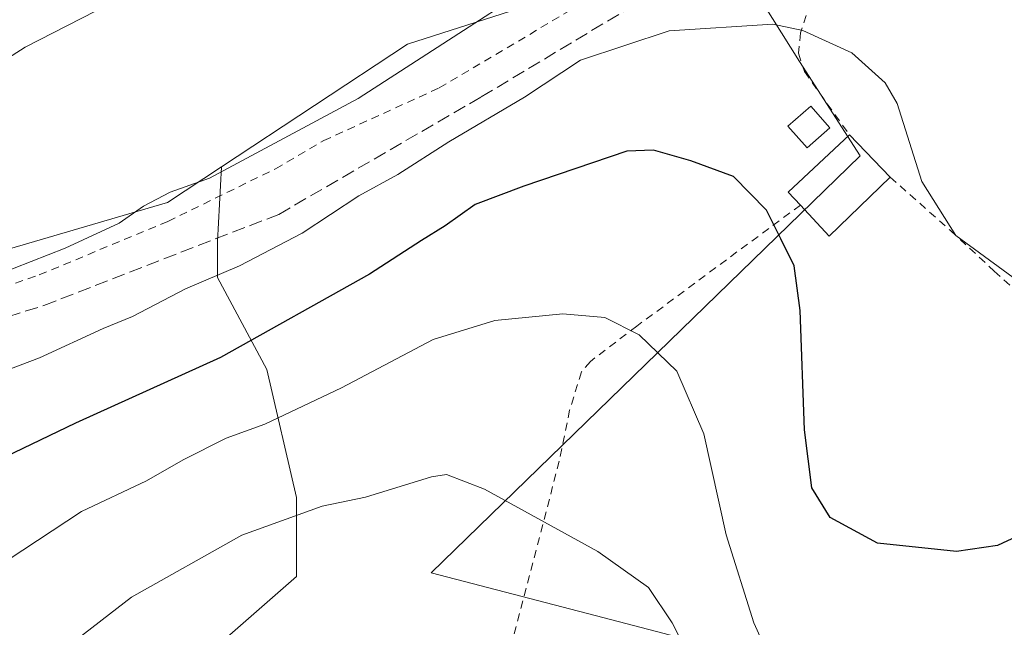
# Model space of a CAD drawing. Units: metres. Extents: x 603373 to 606798, y 4773170 to 4775536.
# Drawn here: x 605933 to 606056, y 4773635 to 4773711 of the extents above; entities that cross this region are included whole.
import ezdxf

# ---------------------------------------------------------------- set-up
doc = ezdxf.new("R2010")
doc.units = ezdxf.units.M
doc.header["$MEASUREMENT"] = 0
doc.linetypes.add('DGN Style 2', pattern=[1.6480167562047852, 0.988810053722871, -0.6592067024819142])
doc.linetypes.add('DGN Style 3', pattern=[2.307223458686699, 1.648016756204785, -0.6592067024819142])
for name, color, linetype, lineweight in [('Alambrada', 7, 'DGN Style 2', 0), ('Arbolado forestal CxS', 92, 'Continuous', 0), ('Curva de nivel maestra', 30, 'Continuous', 30), ('Curva de nivel normal', 30, 'Continuous', 0), ('Edificación Cxs', 1, 'Continuous', 13), ('Pastizal CxS', 92, 'Continuous', 0), ('Prado CxS', 92, 'Continuous', 0), ('Senda', 7, 'DGN Style 3', 0)]:
    doc.layers.add(name, color=color, linetype=linetype, lineweight=lineweight)

# ---------------------------------------------------------------- blocks, each defined once
blk = doc.blocks.new('*U15')
at = {"layer": 'Arbolado forestal CxS', "color": 92, "linetype": 'Continuous', "lineweight": 0}
for points in [[(605929.8959999997, 4773617.098200001, 210.8377000000037), (605944.3180000001, 4773621.218699999, 213.3656999999948), (605967.3931999998, 4773641.409499999, 211.3877000000066), (605967.3931999998, 4773651.298900001, 208.1833000000042), (605963.6847000001, 4773667.369100001, 200.5418999999965), (605957.5038000002, 4773678.9067, 193.3911999999982), (605957.5038000002, 4773683.439300001, 191.6281000000017), (605957.9966000002, 4773692.801999999, 189.0381999999954), (605981.3460999997, 4773708.1555, 188.1016999999993), (605998.5784999998, 4773713.7235, 189.9468999999954)], [(606017.1895000003, 4773727.264699999, 189.403999999995), (606030.5231, 4773705.999700001, 195.8614999999991), (606038.1366999998, 4773694.151500001, 197.2143000000069), (605984.3198999995, 4773641.880700001, 212.3298000000068), (606007.9128999999, 4773635.715500001, 211.8882000000012), (606020.5406999999, 4773632.4157, 208.5112999999983), (606042.6117000004, 4773618.367699999, 203.479800000001), (606060.1300999997, 4773623.9067, 204.3849999999948), (606067.7440999999, 4773629.830900001, 205.0461000000068), (606074.1294999998, 4773634.786900001, 205.1916000000056), (606079.4172999999, 4773649.353700001, 202.2436000000016), (606092.2779000001, 4773670.454299999, 196.909799999994), (606110.8891000003, 4773674.685699999, 192.9823999999935), (606128.9441000001, 4773682.991699999, 189.2449000000051), (606143.2481000006, 4773683.715100001, 188.1695999999938), (606163.5055000001, 4773688.2893, 183.0785000000033), (606166.7731, 4773699.398499999, 177.0991999999969), (606208.5632999997, 4773720.4553, 177.4064999999973)]]:
    blk.add_polyline3d(points, dxfattribs=at)

msp = doc.modelspace()

# ---------------------------------------------------------------- linework, layer by layer
at = {"layer": 'Alambrada', "color": 7, "linetype": 'DGN Style 2', "lineweight": 0}
for points in [[(605931.1001000004, 4773715.280099999, 199.2391000000061), (605927.3101000005, 4773708.840100001, 194.1380000000063), (605925.6901000004, 4773705.450099999, 190.5718000000052), (605925.0500999996, 4773700.7401, 188.6423000000068), (605922.9401000004, 4773695.9801, 190.4891999999963), (605921.3000999996, 4773693.840100001, 191.6196000000054), (605919.1901000004, 4773689.1501, 192.1229000000021), (605916.2801000001, 4773684.600099999, 194.3741000000009), (605914.9801000003, 4773682.340100001, 195.1665999999968), (605914.3501000004, 4773679.850099999, 197.2341000000015), (605914.6001000004, 4773677.360099999, 199.1358999999939), (605915.6401000004, 4773675.860099999, 202.1401999999944), (605917.3201000001, 4773674.9301, 204.7430000000022), (605919.1700999998, 4773674.890100001, 204.0299999999988), (605924.2100999998, 4773675.7401, 199.442200000005), (605929.0301000001, 4773677.140100001, 195.388300000006), (605935.1401000004, 4773679.2401, 195.0184000000008), (605951.2801000001, 4773685.950099999, 203.3788999999961), (605964.7801000001, 4773692.550100001, 197.7497000000003), (605970.8201000001, 4773696.0801, 195.8147000000026), (605985.3201000001, 4773702.690099999, 199.7712999999931), (606009.7301000003, 4773717.1501, 196.5785999999935)], [(606031.3501000004, 4773711.790100001, 201.4910999999993), (606030.6401000004, 4773709.5801, 199.8620999999985), (606030.3701, 4773707.030099999, 197.6765000000014), (606031.1401000004, 4773704.7301, 197.6474000000017), (606036.7801000001, 4773696.790100001, 200.304999999993)], [(606041.8901000004, 4773691.4901, 200.1178999999975), (606049.4401000004, 4773684.8101, 202.1184000000067), (606054.9501, 4773679.720100001, 202.4389999999985), (606059.1901000004, 4773675.860099999, 204.0565000000061), (606064.7600999996, 4773670.890100001, 202.3448000000062), (606069.3201000001, 4773665.880100001, 198.9100000000035), (606072.3701, 4773662.100099999, 206.0029000000068), (606078.3300999999, 4773654.460100001, 213.4275999999954)], [(606030.6201, 4773687.9901, 204.2136000000028), (606010.0900999998, 4773672.800100001, 209.962400000004), (606004.2801000001, 4773668.390100001, 213.4040999999997), (606003.1601, 4773667.0801, 213.4627999999939), (606001.6700999998, 4773662.290100001, 210.6512999999977), (606000.3800999997, 4773655.880100001, 213.1272999999928), (605994.5301000001, 4773633.540100001, 221.1518999999971), (605994.6401000004, 4773632.2501, 222.7406000000047), (606004.2401000002, 4773630.920100001, 225.0875999999989), (606006.6401000004, 4773630.3201, 225.6104999999953), (606008.9401000004, 4773629.3101, 224.2646999999997), (606011.1001000004, 4773627.9801, 221.3901000000042), (606014.5601000005, 4773625.200099999, 218.3475000000035), (606027.3201000001, 4773613.340100001, 224.382700000002), (606034.6901000004, 4773606.440099999, 223.0632000000041), (606036.6901000004, 4773605.0101, 223.5298000000039), (606042.6401000004, 4773602.2401, 221.3157999999967), (606045.3201000001, 4773601.440099999, 220.5157000000036), (606047.8000999996, 4773601.210100001, 219.8516999999993), (606051.9600999998, 4773601.790100001, 219.0675999999949), (606054.3000999996, 4773602.720100001, 218.7669000000024), (606056.7600999996, 4773604.520099999, 217.1190000000061)]]:
    msp.add_polyline3d(points, dxfattribs=at)
at = {"layer": 'Arbolado forestal CxS', "color": 92, "linetype": 'Continuous', "lineweight": 0}
for points in [[(606208.5632999997, 4773720.4553, 177.4064999999973), (606166.7731, 4773699.398499999, 177.0991999999969), (606163.5055000001, 4773688.2893, 183.0785000000033), (606143.2481000006, 4773683.715100001, 188.1695999999938), (606128.9441000001, 4773682.991699999, 189.2449000000051), (606110.8891000003, 4773674.685699999, 192.9823999999935), (606092.2779000001, 4773670.454299999, 196.909799999994), (606079.4172999999, 4773649.353700001, 202.2436000000016), (606074.1294999998, 4773634.786900001, 205.1916000000056), (606067.7440999999, 4773629.830900001, 205.0461000000068), (606060.1300999997, 4773623.9067, 204.3849999999948), (606042.6117000004, 4773618.367699999, 203.479800000001), (606020.5406999999, 4773632.4157, 208.5112999999983), (606007.9128999999, 4773635.715500001, 211.8882000000012), (605984.3198999995, 4773641.880700001, 212.3298000000068), (606038.1366999998, 4773694.151500001, 197.2143000000069), (606030.5231, 4773705.999700001, 195.8614999999991), (606017.1895000003, 4773727.264699999, 189.403999999995), (606009.4552999996, 4773719.717700001, 190.2920000000013), (605998.5784999998, 4773713.7235, 189.9468999999954), (605981.3460999997, 4773708.1555, 188.1016999999993), (605957.9966000002, 4773692.801999999, 189.0381999999954)], [(605743.1573000001, 4773651.920499999, 188.2617999999929), (605747.3065, 4773638.340100001, 193.1107999999949), (605746.6004999997, 4773624.224500001, 197.6784000000043), (605752.9521000005, 4773607.2849, 205.2422999999981), (605761.4212999997, 4773595.286699999, 211.097299999994), (605776.2433000002, 4773596.698100001, 210.8791999999958), (605798.8284999998, 4773596.698100001, 210.2960000000021), (605808.0069000004, 4773593.4856, 209.2164000000048), (605822.3492000002, 4773609.269099999, 203.0209999999934), (605831.0022999998, 4773629.459899999, 197.4296999999933), (605845.0122999996, 4773641.821599999, 193.6536999999953), (605864.7910000002, 4773642.2336, 194.6803999999975), (605878.801, 4773638.937200001, 194.0478000000003), (605893.2230000002, 4773626.5755, 199.4367999999959), (605902.7001999998, 4773621.630799999, 203.0286999999953), (605915.4740000004, 4773616.686100001, 206.3745000000054), (605929.8959999997, 4773617.098200001, 210.8377000000037), (605944.3180000001, 4773621.218699999, 213.3656999999948), (605967.3931999998, 4773641.409499999, 211.3877000000066), (605967.3931999998, 4773651.298900001, 208.1833000000042), (605963.6847000001, 4773667.369100001, 200.5418999999965), (605957.5038000002, 4773678.9067, 193.3911999999982), (605957.5038000002, 4773683.439300001, 191.6281000000017), (605957.9966000002, 4773692.801999999, 189.0381999999954)]]:
    msp.add_polyline3d(points, dxfattribs=at)
at = {"layer": 'Curva de nivel maestra', "color": 30, "linetype": 'Continuous', "lineweight": 30, "elevation": 200, "flags": 128}
msp.add_lwpolyline([(606060.8499999996, 4773647.860099999), (606055.3399999999, 4773645.300100001), (606050.2300000006, 4773644.540100001), (606040.2999999998, 4773645.5701), (606034.3600000005, 4773648.8201), (606032.04, 4773652.5101), (606031.1600000003, 4773659.790100001), (606030.5899999999, 4773674.770099999), (606029.8499999996, 4773680.380100001), (606028.1699999999, 4773683.7401), (606026.3600000005, 4773687.350099999), (606022.2199999997, 4773691.5601), (606016.8799999999, 4773693.550100001), (606012.2000000002, 4773694.880100001), (606008.8300000001, 4773694.7501), (605995.9400000004, 4773690.360099999), (605989.8200000003, 4773688.050100001), (605986.0499999998, 4773685.4001), (605983.0700000003, 4773683.5701), (605976.5599999996, 4773679.3301), (605957.8799999999, 4773668.890100001), (605939.6799999997, 4773660.620100001), (605924.1600000003, 4773653.190099999)], dxfattribs=at)
at = {"layer": 'Curva de nivel normal', "color": 30, "linetype": 'Continuous', "lineweight": 0, "flags": 128}
for points, elevation in [([(605925.5300000003, 4773677.58), (605938.3799999999, 4773682.600000001), (605945.1699999999, 4773685.720000001), (605948.2000000002, 4773687.850000001), (605951.5499999998, 4773689.619999999), (605956.4800000006, 4773691.350000001), (605975.1299999999, 4773701.350000001), (606008.2999999998, 4773722.800000001)], 190), ([(605922.5, 4773700.859999999), (605933.3799999999, 4773707.800000001), (605958.04, 4773720.480000001)], 185), ([(606059.6799999997, 4773677.180000001), (606050.1399999997, 4773684.16), (606045.8499999996, 4773690.960000001), (606042.7800000003, 4773700.730000001), (606041.2800000003, 4773703.310000001), (606037.0599999996, 4773707.09), (606030.9299999997, 4773709.9), (606027.1500000004, 4773710.689999999), (606014.1500000004, 4773709.84), (606003.0499999998, 4773706.16), (605996.0099999999, 4773701.51), (605986.5300000003, 4773695.91), (605980.1100000005, 4773691.84), (605975.2300000006, 4773689.140000001), (605968.1200000001, 4773684.49), (605960.2400000002, 4773680.369999999), (605953.5, 4773677.470000001), (605946.8300000001, 4773674), (605943.1600000003, 4773672.5), (605935.1600000003, 4773668.850000001), (605918.1600000003, 4773662.380000001)], 195), ([(606059.8600000005, 4773624.480000001), (606054.2100000001, 4773615.16), (606051.4699999997, 4773612.600000001), (606047.7199999997, 4773612.199999999), (606043.1799999997, 4773614.199999999), (606037.7599999999, 4773619.15), (606032.3700000001, 4773621.930000001), (606029.2199999997, 4773625.82), (606024.79, 4773635.58), (606021.3200000003, 4773646.630000001), (606018.5099999999, 4773659.289999999), (606015.1399999997, 4773667.16), (606010.3799999999, 4773671.730000001), (606006.0999999996, 4773673.91), (606000.8300000001, 4773674.369999999), (605992.2999999998, 4773673.5), (605984.5700000003, 4773671.130000001), (605973.0599999996, 4773665.07), (605963.4400000004, 4773660.529999999), (605958.5899999999, 4773658.75), (605953.1699999999, 4773656.050000001), (605948.5999999996, 4773653.42), (605940.4199999999, 4773649.560000001), (605931.2300000006, 4773643.51)], 205), ([(606059.4900000002, 4773597.369999999), (606050.8600000005, 4773600.220000001), (606046.3499999996, 4773605.289999999), (606043.4699999997, 4773607.119999999), (606038.5800000001, 4773609.17), (606030.6100000005, 4773616.960000001), (606024.3300000001, 4773621.680000001), (606021.0800000001, 4773625.100000001), (606017.9199999999, 4773628.939999999), (606014.5300000003, 4773635.600000001), (606011.5700000003, 4773640.029999999), (606005.2000000002, 4773644.529999999), (605990.9900000002, 4773652.369999999), (605986.2400000002, 4773654.180000001), (605984.3399999999, 4773653.9), (605976.0499999998, 4773651.359999999), (605970.6100000005, 4773650.220000001), (605960.5599999996, 4773646.58), (605946.7100000001, 4773638.82), (605938.9699999997, 4773632.850000001), (605930.9800000006, 4773625.210000001)], 210)]:
    msp.add_lwpolyline(points, dxfattribs=dict(at, elevation=elevation))
at = {"layer": 'Edificación Cxs', "color": 1, "linetype": 'Continuous', "lineweight": 13, "elevation": 206.360400000005, "flags": 128}
msp.add_lwpolyline([(606041.8901000004, 4773691.4901), (606034.2301000003, 4773684.110099999), (606030.6201, 4773687.9901), (606029.1001000004, 4773689.620100001), (606036.7801000001, 4773696.790100001)], close=True, dxfattribs=at)
at = {"layer": 'Edificación Cxs', "color": 1, "linetype": 'Continuous', "lineweight": 13, "extrusion": (0.7175316129751081, -0.2068624905698908, 0.6650987102502618), "elevation": -552515.0362810289, "flags": 128}
msp.add_lwpolyline([(4754752.08866515, 492371.7000851523), (4754753.233813192, 492374.5749218786), (4754762.250694918, 492366.4659753944)], dxfattribs=at)
at = {"layer": 'Edificación Cxs', "color": 1, "linetype": 'Continuous', "lineweight": 13, "extrusion": (0.01763349403424985, -0.01828914254202445, 0.9996772314868544), "elevation": -76420.03475226118, "flags": 128}
msp.add_lwpolyline([(3749634.242969356, 3014940.245677714), (3749634.242969356, 3014932.881093108)], dxfattribs=at)
at = {"layer": 'Edificación Cxs', "color": 1, "linetype": 'Continuous', "lineweight": 13, "extrusion": (0.4276065668605015, -0.4819747007600482, 0.7647568318132486), "elevation": -2041497.993931233, "flags": 128}
msp.add_lwpolyline([(3621433.866451828, 2423410.808539656), (3621423.23869981, 2423410.237238804), (3621423.113272516, 2423417.165173449)], dxfattribs=at)
at = {"layer": 'Edificación Cxs', "color": 1, "linetype": 'Continuous', "lineweight": 13}
msp.add_polyline3d([(606034.3101000005, 4773697.690099999, 199.915399999998), (606031.4801000003, 4773695.190099999, 202.0178000000014), (606029.0301000001, 4773697.880100001, 200.7081999999937), (606031.9200999998, 4773700.420100001, 198.6171000000031), (606034.3101000005, 4773697.690099999, 199.915399999998)], dxfattribs=at)
msp.add_3dface([(606034.3101000005, 4773697.690099999, 202.0178000000014), (606031.4801000003, 4773695.190099999, 202.0178000000014), (606029.0301000001, 4773697.880100001, 202.0178000000014), (606031.9200999998, 4773700.420100001, 202.0178000000014)], dxfattribs=at)
at = {"layer": 'Pastizal CxS', "color": 92, "linetype": 'Continuous', "lineweight": 0}
for points in [[(605957.9966000002, 4773692.801999999, 189.0381999999954), (605951.2030999997, 4773688.334899999, 189.4193999999989), (605902.1369000003, 4773673.9475, 188.0414000000019), (605854.7619000003, 4773667.177100001, 188.8733000000066), (605805.0345000001, 4773676.447899999, 187.1989999999932), (605793.6907000003, 4773671.802300001, 188.0482999999949), (605780.5015000004, 4773671.369899999, 187.4158000000025), (605743.1573000001, 4773651.920499999, 188.2617999999929)], [(605743.1573000001, 4773651.920499999, 188.2617999999929), (605747.3065, 4773638.340100001, 193.1107999999949), (605746.6004999997, 4773624.224500001, 197.6784000000043), (605752.9521000005, 4773607.2849, 205.2422999999981), (605761.4212999997, 4773595.286699999, 211.097299999994), (605776.2433000002, 4773596.698100001, 210.8791999999958), (605798.8284999998, 4773596.698100001, 210.2960000000021), (605808.0069000004, 4773593.4856, 209.2164000000048), (605822.3492000002, 4773609.269099999, 203.0209999999934), (605831.0022999998, 4773629.459899999, 197.4296999999933), (605845.0122999996, 4773641.821599999, 193.6536999999953), (605864.7910000002, 4773642.2336, 194.6803999999975), (605878.801, 4773638.937200001, 194.0478000000003), (605893.2230000002, 4773626.5755, 199.4367999999959), (605902.7001999998, 4773621.630799999, 203.0286999999953), (605915.4740000004, 4773616.686100001, 206.3745000000054), (605929.8959999997, 4773617.098200001, 210.8377000000037), (605944.3180000001, 4773621.218699999, 213.3656999999948), (605967.3931999998, 4773641.409499999, 211.3877000000066), (605967.3931999998, 4773651.298900001, 208.1833000000042), (605963.6847000001, 4773667.369100001, 200.5418999999965), (605957.5038000002, 4773678.9067, 193.3911999999982), (605957.5038000002, 4773683.439300001, 191.6281000000017), (605957.9966000002, 4773692.801999999, 189.0381999999954)], [(605902.1369000003, 4773673.9475, 188.0414000000019), (605951.2030999997, 4773688.334899999, 189.4193999999989), (605957.9966000002, 4773692.801999999, 189.0381999999954), (605957.5038000002, 4773683.439300001, 191.6281000000017), (605957.5038000002, 4773678.9067, 193.3911999999982), (605963.6847000001, 4773667.369100001, 200.5418999999965), (605967.3931999998, 4773651.298900001, 208.1833000000042), (605967.3931999998, 4773641.409499999, 211.3877000000066), (605944.3180000001, 4773621.218699999, 213.3656999999948), (605929.8959999997, 4773617.098200001, 210.8377000000037)]]:
    msp.add_polyline3d(points, dxfattribs=at)
at = {"layer": 'Prado CxS', "color": 92, "linetype": 'Continuous', "lineweight": 0}
for points in [[(606208.5632999997, 4773720.4553, 177.4064999999973), (606166.7731, 4773699.398499999, 177.0991999999969), (606163.5055000001, 4773688.2893, 183.0785000000033), (606143.2481000006, 4773683.715100001, 188.1695999999938), (606128.9441000001, 4773682.991699999, 189.2449000000051), (606110.8891000003, 4773674.685699999, 192.9823999999935), (606092.2779000001, 4773670.454299999, 196.909799999994), (606079.4172999999, 4773649.353700001, 202.2436000000016), (606074.1294999998, 4773634.786900001, 205.1916000000056), (606067.7440999999, 4773629.830900001, 205.0461000000068), (606060.1300999997, 4773623.9067, 204.3849999999948), (606042.6117000004, 4773618.367699999, 203.479800000001), (606020.5406999999, 4773632.4157, 208.5112999999983), (606007.9128999999, 4773635.715500001, 211.8882000000012), (605984.3198999995, 4773641.880700001, 212.3298000000068), (606038.1366999998, 4773694.151500001, 197.2143000000069), (606030.5231, 4773705.999700001, 195.8614999999991), (606017.1895000003, 4773727.264699999, 189.403999999995), (606009.4552999996, 4773719.717700001, 190.2920000000013), (605998.5784999998, 4773713.7235, 189.9468999999954), (605981.3460999997, 4773708.1555, 188.1016999999993), (605957.9966000002, 4773692.801999999, 189.0381999999954)], [(606208.5632999997, 4773720.4553, 177.4064999999973), (606166.7731, 4773699.398499999, 177.0991999999969), (606163.5055000001, 4773688.2893, 183.0785000000033), (606143.2481000006, 4773683.715100001, 188.1695999999938), (606128.9441000001, 4773682.991699999, 189.2449000000051), (606110.8891000003, 4773674.685699999, 192.9823999999935), (606092.2779000001, 4773670.454299999, 196.909799999994), (606079.4172999999, 4773649.353700001, 202.2436000000016), (606074.1294999998, 4773634.786900001, 205.1916000000056), (606067.7440999999, 4773629.830900001, 205.0461000000068), (606060.1300999997, 4773623.9067, 204.3849999999948), (606042.6117000004, 4773618.367699999, 203.479800000001), (606020.5406999999, 4773632.4157, 208.5112999999983), (606007.9128999999, 4773635.715500001, 211.8882000000012), (605984.3198999995, 4773641.880700001, 212.3298000000068), (606038.1366999998, 4773694.151500001, 197.2143000000069), (606030.5231, 4773705.999700001, 195.8614999999991), (606017.1895000003, 4773727.264699999, 189.403999999995)], [(605998.5784999998, 4773713.7235, 189.9468999999954), (605981.3460999997, 4773708.1555, 188.1016999999993), (605957.9966000002, 4773692.801999999, 189.0381999999954), (605951.2030999997, 4773688.334899999, 189.4193999999989), (605902.1369000003, 4773673.9475, 188.0414000000019)], [(605957.9966000002, 4773692.801999999, 189.0381999999954), (605951.2030999997, 4773688.334899999, 189.4193999999989), (605902.1369000003, 4773673.9475, 188.0414000000019), (605854.7619000003, 4773667.177100001, 188.8733000000066), (605805.0345000001, 4773676.447899999, 187.1989999999932), (605793.6907000003, 4773671.802300001, 188.0482999999949), (605780.5015000004, 4773671.369899999, 187.4158000000025), (605743.1573000001, 4773651.920499999, 188.2617999999929)]]:
    msp.add_polyline3d(points, dxfattribs=at)
at = {"layer": 'Senda', "color": 7, "linetype": 'DGN Style 3', "lineweight": 0}
msp.add_polyline3d([(605745.9995999997, 4773647.043400001, 201.8491000000067), (605755.5768999998, 4773652.568700001, 197.2109000000055), (605778.0466999998, 4773660.672599999, 198.8273999999947), (605794.2544, 4773665.092900001, 200.6080999999976), (605814.8825000003, 4773665.092900001, 199.3451999999961), (605838.8256999999, 4773658.462400001, 198.0089000000007), (605847.2978999997, 4773654.042199999, 193.4456000000064), (605853.9283999996, 4773651.4636, 196.1640999999945), (605861.6639, 4773648.148399999, 196.0374000000011), (605866.8208999997, 4773643.359800001, 195.1015999999945), (605867.9976000005, 4773637.675100001, 195.9774000000034), (605872.0201000003, 4773641.3301, 195.7709999999934), (605876.5401, 4773646.3301, 194.9945000000007), (605881.0651000004, 4773651.340100001, 198.4477000000043), (605883.3035000004, 4773653.2739, 198.6327000000019), (605888.1857000003, 4773658.0941, 200.3720999999932), (605890.0274, 4773662.8827, 200.6506999999983), (605894.0794000002, 4773664.724500001, 196.6064999999944), (605911.3921999997, 4773667.671399999, 203.0152999999991), (605935.7038000004, 4773675.4069, 196.9649000000063), (605965.1723999997, 4773686.825999999, 199.9505999999965), (605990.5891000004, 4773701.5603, 203.0341000000044), (606014.5323999999, 4773715.926300001, 200.2753999999986)], dxfattribs=at)

# ---------------------------------------------------------------- block references
at = {"layer": 'Arbolado forestal CxS', "color": 92, "linetype": 'Continuous', "lineweight": 0}
msp.add_blockref('*U15', (0, 0), dxfattribs=at)

doc.saveas('drawing.dxf')
